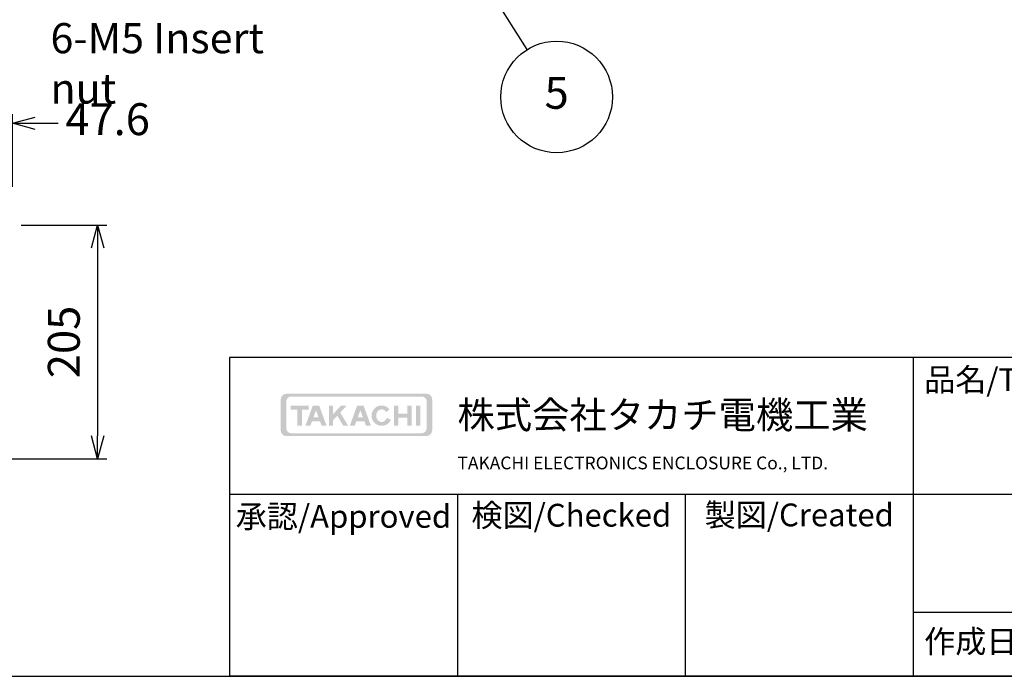
# Model space of a CAD drawing. Units: millimetres. Extents: x 0 to 6548, y 0 to 2240.
# Drawn here: x 1496 to 2360, y 0 to 576 of the extents above; entities that cross this region are included whole.
import ezdxf
from ezdxf.enums import TextEntityAlignment as Align

# ---------------------------------------------------------------- set-up
doc = ezdxf.new("R2010")
doc.units = ezdxf.units.MM
doc.header["$LTSCALE"] = 8
doc.layers.add('AM_5', color=3, linetype='Continuous', lineweight=25)
doc.layers.add('AM_8', color=1, linetype='Continuous', lineweight=25)
doc.layers.add('RAHM2', color=1, linetype='Continuous')
doc.styles.add('ACISOTS', font='isocp.shx', dxfattribs={"height": 1, "bigfont": 'extfont.shx'})
doc.styles.get("Standard").update_dxf_attribs({"font": 'ISOCP.SHX', "bigfont": 'EXTFONT.SHX'})
doc.styles.add('takachi1', font='txt', dxfattribs={"height": 2.5})
doc.dimstyles.new('AM_ISO$0', dxfattribs={"dimscale": 8, "dimtxt": 3.5, "dimasz": 2.5, "dimexe": 1, "dimexo": 1, "dimgap": 1.5, "dimtad": 1, "dimdec": 1, "dimdsep": 46, "dimtxsty": 'STANDARD', "dimblk": 'OPEN30', "dimcen": 0, "dimclrd": 3, "dimclre": 3, "dimclrt": 2, "dimadec": 0, "dimazin": 2, "dimtp": 0.1, "dimtm": 0.1, "dimtfac": 0.71, "dimtmove": 0, "dimatfit": 3, "dimldrblk": 'OPEN30', "dimfxl": 1, "dimlwd": -1, "dimlwe": -1, "dimarcsym": 0})

# ---------------------------------------------------------------- blocks, each defined once
blk = doc.blocks.new('TK-A3')
blk.add_lwpolyline([(0, 0), (403, 0), (403, 280), (0, 280.0000000000001)], close=True)
blk = doc.blocks.new('A$C0FAF06CF')
at = {"layer": 'AM_8'}
h = blk.add_hatch(color=1, dxfattribs=at)
edge = h.paths.add_edge_path()
edge.add_line((-8.013599999999968, -2.41150000000041), (8.013600000000068, -2.411500000000414))
edge.add_arc((8.013600000000054, -1.773380000000512), 0.6381199999999012, 270, 360)
edge.add_line((8.651719999999955, -1.773380000000512), (8.651719999999967, 1.773379999999486))
edge.add_arc((8.013600000000025, 1.773379999999429), 0.638119999999958, 5.1039e-12, 90.00000000000126)
edge.add_line((8.013599999999997, 2.41149999999939), (-8.013599999999997, 2.411499999999387))
edge.add_arc((-8.013600000000025, 1.773379999999436), 0.638119999999951, 89.99999999999682, 179.9999999999955)
edge.add_line((-8.651719999999983, 1.773379999999486), (-8.651719999999983, -1.773380000000505))
edge.add_arc((-8.013600000000025, -1.773380000000457), 0.638119999999951, 180.0000000000043, 270.0000000000045)
edge = h.paths.add_edge_path(flags=16)
edge.add_line((-7.47193999999996, 2.092439999999486), (7.471940000000017, 2.092439999999479))
edge.add_arc((7.471940000000046, 1.550779999999479), 0.5416600000000003, 7.958078640513122e-13, 90.00000000000148, ccw=False)
edge.add_line((8.013600000000025, 1.550779999999486), (8.013600000000025, -1.550780000000505))
edge.add_arc((7.471940000000017, -1.550780000000502), 0.5416600000000074, 270, 359.99999999999966, ccw=False)
edge.add_line((7.471940000000017, -2.092440000000506), (-7.47193999999996, -2.092440000000513))
edge.add_arc((-7.47193999999996, -1.550780000000505), 0.5416600000000074, 180, 270, ccw=False)
edge.add_line((-8.013599999999968, -1.550780000000505), (-8.013599999999968, 1.550779999999486))
edge.add_arc((-7.47193999999996, 1.550779999999486), 0.5416600000000003, 90, 180, ccw=False)
for points in [[(-5.453699999999969, 0.5935999999994924), (-5.453699999999969, 1.038799999999492), (-7.531299999999987, 1.038799999999492), (-7.531299999999987, 0.5935999999994924), (-6.759619999999983, 0.5935999999994924), (-6.759619999999983, -1.224300000000516), (-6.225379999999972, -1.224300000000516), (-6.225379999999972, 0.5935999999994924)], [(-3.146079999999983, 1.038799999999492), (-3.146079999999983, -1.224300000000516), (-2.671199999999942, -1.224300000000516), (-2.671199999999942, -0.6184186206901412), (-2.193432261217481, -0.1027759420753025), (-1.520149446800417, -1.224300000000516), (-0.9571799999999939, -1.224300000000516), (-1.851807874889658, 0.2659306476478651), (-1.135707252964408, 1.038799999999492), (-1.788279380580377, 1.038799999999492), (-2.671199999999942, 0.085886028951558), (-2.671199999999942, 1.038799999999492)], [(4.304715008555604, 1.038799999999492), (4.304715008555604, -1.224300000000516), (4.775885008555576, -1.224300000000516), (4.775885008555576, -0.315350000000512), (5.829525008555606, -0.315350000000512), (5.829525008555606, -1.224300000000516), (6.300695008555578, -1.224300000000516), (6.300695008555578, 1.038799999999492), (5.829525008555606, 1.038799999999492), (5.829525008555606, 0.1298499999994878), (4.775885008555576, 0.1298499999994878), (4.775885008555576, 1.038799999999492)], [(7.280135008555589, -1.224300000000516), (7.280135008555589, 1.038799999999492), (6.805255008555604, 1.038799999999492), (6.805255008555604, -1.224300000000516)]]:
    blk.add_hatch(color=1, dxfattribs=at).paths.add_polyline_path(points)
h = blk.add_hatch(color=1, dxfattribs=at)
h.paths.add_polyline_path([(-5.264049114754044, -1.224300000000516), (-5.084217508196672, -0.734580000000511), (-4.161102491803262, -0.734580000000511), (-3.981270885245876, -1.224300000000516), (-3.420619999999971, -1.224300000000516), (-4.251659999999958, 1.038799999999492), (-4.993659999999977, 1.038799999999492), (-5.82469999999995, -1.224300000000516)])
h.paths.add_polyline_path([(-4.332759934426206, -0.2671200000005083), (-4.912560065573728, -0.2671200000005083), (-4.622659999999967, 0.5223399999994971)], flags=16)
h = blk.add_hatch(color=1, dxfattribs=at)
h.paths.add_polyline_path([(-0.1961891147540484, -1.224300000000516), (-0.0163575081966769, -0.734580000000511), (0.9067575081967476, -0.734580000000511), (1.086589114754119, -1.224300000000516), (1.64724000000001, -1.224300000000516), (0.8162000000000375, 1.038799999999492), (0.0742000000000189, 1.038799999999492), (-0.7568399999999543, -1.224300000000516)])
h.paths.add_polyline_path([(0.7351000655737892, -0.2671200000005083), (0.1552999344262673, -0.2671200000005083), (0.4452000000000283, 0.5223399999994971)], flags=16)
h = blk.add_hatch(color=1, dxfattribs=at)
edge = h.paths.add_edge_path()
edge.add_ellipse((2.878960000000006, -0.0927500000005264), major_axis=(0, 0.7271600000000495), ratio=0.8673469387754511, start_angle=308.5505407908052, end_angle=246.5820184016549)
edge.add_line((3.469375036740871, -0.3484654247793539), (3.94113500855559, -0.5527900000005097))
edge.add_arc((2.878960000000006, -0.0927500000005122), 1.157520000000026, 38.550540790803325, 336.58201840165333, ccw=False)
edge.add_line((3.784208621486186, 0.6286219454599618), (3.397792961318373, 0.3206961337928842))
blk = doc.blocks.new('TK-仕様書(和英併記)NEW')
for p, q in [((0, 35), (-193, 35)), ((-193, 35), (-193, 0)), ((-118, 35), (-118, 0)), ((-193, 19.99999999999993), (-37, 19.99999999999993)), ((-168.0000000000001, 19.99999999999993), (-168, 0)), ((-143.0000000000001, 19.99999999999993), (-143, 0)), ((-37.00000000000012, 7), (-118, 7)), ((0, 0), (-193, 0))]:
    blk.add_line(p, q)
at = {"xscale": 0.9599999999999999, "yscale": 0.9599999999999999, "zscale": 0.9599999999999999}
blk.add_blockref('A$C0FAF06CF', (-179.073778946163, 28.68781725888325), dxfattribs=at)
at = {"attachment_point": 4}
for s, insert, char_height, width in [('{\\fMS Gothic|b0|i0|c128|p49;株式会社タカチ電機工業}', (-167.9945135240808, 28.68781725888325), 3, 42.88159814155517), ('{\\fArial|b0|i0|c128|p34;TAKACHI ELECTRONICS ENCLOSURE Co., LTD.}', (-167.9945135240808, 23.41115279672572), 1.399999999999999, 44.44830780058135)]:
    blk.add_mtext(s, dxfattribs=dict(at, insert=insert, char_height=char_height, width=width))
for tag, height, p in [('品名', 3.5, (-106.1561493930892, 27.24999999999994)), ('TITLE', 2.5, (-106.1561493930892, 22.24999999999994)), ('型番', 3.5, (-106.1391682485609, 11.75))]:
    blk.add_attdef(tag, text='', height=height).set_placement(p, align=Align.MIDDLE_LEFT)
for tag, height, p in [('GEN-TITLE-SCA', 3, (-18.5, 14.79266317345349)), ('承認', 3.5, (-180.7195176573868, 7.729076668239944)), ('検図', 3.5, (-155.5000000000001, 7.72907666823994)), ('製図', 3.5, (-130.5000000000001, 7.72907666823994)), ('ページNO.', 3.5, (-23, 5.5)), ('総ページ数', 3.5, (-14, 5.5)), ('GEN-TITLE-DAT', 3, (-81.5, 3.5))]:
    blk.add_attdef(tag, text='', height=height).set_placement(p, align=Align.MIDDLE)
at = {"layer": 'RAHM2', "char_height": 2.5}
for s, insert, width, attachment_point in [('品名/Title', (-116.8002551371314, 33.80103540727967), 90, 1), ('承認/Approved', (-180.5000000000001, 18.8010354072796), 22.21535073038012, 2), ('検図/Checked', (-155.5, 18.92584712714763), 19.85268515870859, 2), ('製図/Created', (-130.5, 18.95800561859732), 19.44564691649168, 2), ('作成日/Date', (-116.8002551371314, 3.5), 17.84866863742184, 4)]:
    blk.add_mtext(s, dxfattribs=dict(at, insert=insert, width=width, attachment_point=attachment_point))
blk = doc.blocks.new('*S32')
at = {"layer": 'AM_5', "color": 3}
blk.add_line((1699.614559029255, 734.4946177170056), (1656.966262566193, 802.6794573302928), dxfattribs=at)
blk.add_circle((1725.598863686519, 692.9516771436847), 49, dxfattribs=at)
at = {"layer": 'AM_5', "color": 3, "linetype": 'Continuous'}
blk.add_trace([(1660.091537914308, 804.6342565251142), (1653.840987218079, 800.7246581354714), (1642.118088476328, 826.4182805150475)], dxfattribs=at)
at = {"layer": 'AM_5', "color": 7, "insert": (1725.598863686519, 692.9516771436847), "char_height": 28, "attachment_point": 5, "style": 'ACISOTS'}
blk.add_mtext('5', dxfattribs=at)
blk = doc.blocks.new('_Open30')
at = {"color": 0, "linetype": 'ByBlock', "lineweight": -2}
for p, q in [((-1, 0.26794919), (0, 0)), ((0, 0), (-1, -0.26794919)), ((0, 0), (-1, 0))]:
    blk.add_line(p, q, dxfattribs=at)
blk = doc.blocks.new('*D60')
at = {"layer": 'AM_5', "color": 3}
for p, q in [((1497.092168789874, 396.0117006410353), (1572.224682386969, 396.0117006410353)), ((1564.224682386969, 376.0117006410352), (1564.224682386969, 211.0117007911023)), ((1472.646393079314, 191.0117007911022), (1572.224682386969, 191.0117007911022))]:
    blk.add_line(p, q, dxfattribs=at)
at = {"layer": 'Defpoints', "color": 0}
for p in [(1489.092168789874, 396.0117006410353), (1464.646393079314, 191.0117007911022), (1564.224682386969, 191.0117007911022)]:
    blk.add_point(p, dxfattribs=at)
at = {"layer": 'AM_5', "color": 3, "xscale": 20, "yscale": 20, "zscale": 20}
for p, rotation in [((1564.224682386969, 396.0117006410353), 90), ((1564.224682386969, 191.0117007911022), 270)]:
    blk.add_blockref('_Open30', p, dxfattribs=dict(at, rotation=rotation))
at = {"layer": 'AM_5', "color": 2, "insert": (1538.221926481457, 293.5117007160683), "char_height": 28, "attachment_point": 5, "rotation": 90}
blk.add_mtext('205', dxfattribs=at)
blk = doc.blocks.new('_DotSmall')
at = {"color": 0, "linetype": 'ByBlock', "const_width": 0.5}
blk.add_lwpolyline([(-0.0625, 0, 1), (0.0625, 0, 1)], format="xyb", close=True, dxfattribs=at)
blk = doc.blocks.new('*D62')
at = {"layer": 'AM_5', "color": 3}
for p, q in [((1441.985821875202, 433.0117006629668), (1441.985821875202, 493.4404245281188)), ((1489.536996870655, 429.5378792516133), (1489.536996870655, 493.4404245281188)), ((1469.536996870655, 485.4404245281188), (1441.985821875202, 485.4404245281188)), ((1489.536996870655, 485.4404245281188), (1469.536996870655, 485.4404245281188)), ((1509.536996870655, 485.4404245281188), (1529.536996870655, 485.4404245281188))]:
    blk.add_line(p, q, dxfattribs=at)
at = {"layer": 'Defpoints', "color": 0}
for p in [(1441.985821875202, 485.4404245281188), (1441.985821875202, 425.0117006629668), (1489.536996870655, 421.5378792516133)]:
    blk.add_point(p, dxfattribs=at)
at = {"layer": 'AM_5', "color": 3, "xscale": 20, "yscale": 20, "zscale": 20, "rotation": 180}
for name, p in [('_DotSmall', (1441.985821875202, 485.4404245281188)), ('_Open30', (1489.536996870655, 485.4404245281188))]:
    blk.add_blockref(name, p, dxfattribs=at)
at = {"layer": 'AM_5', "color": 2, "insert": (1573.031485059632, 485.4404245281188), "char_height": 28, "attachment_point": 5}
blk.add_mtext('47.6', dxfattribs=at)

msp = doc.modelspace()

# ---------------------------------------------------------------- block references
at = {"lineweight": 0, "xscale": 8, "yscale": 8, "zscale": 8}
for name, p in [('TK-A3', (0, 0)), ('TK-仕様書(和英併記)NEW', (3224, 0))]:
    msp.add_blockref(name, p, dxfattribs=at)
at = {"layer": 'AM_5'}
msp.add_blockref('*S32', (241.4998432507628, -184.3928351683853), dxfattribs=at)

# ---------------------------------------------------------------- texts
at = {"insert": (1522.91664912676, 573.4294971738223), "char_height": 26.5, "attachment_point": 1, "style": 'takachi1'}
msp.add_mtext_dynamic_manual_height_columns('{\\Fisocp3|c128;\\C2;6-M5 Insert nut}', width=246.4853976654176, gutter_width=12.5, heights=[0], dxfattribs=at)

# ---------------------------------------------------------------- dimensions: what is measured, and where the dimension line sits
at = {"layer": 'AM_5'}
dim = msp.add_linear_dim(base=(1441.985821875202, 485.4404245281188), p1=(1489.536996870655, 421.5378792516133), p2=(1441.985821875202, 425.0117006629668), dimstyle='AM_ISO$0', override={"dimblk1": 'Open30', "dimblk2": 'DotSmall', "dimsah": 1, "dimtmove": 2}, dxfattribs=at)
dim.commit()
dim.dimension.update_dxf_attribs({"geometry": '*D62', "text_midpoint": (1573.031485059632, 485.4404245281188), "dimtype": 160})
dim = msp.add_linear_dim(base=(1564.224682386969, 191.0117007911022), p1=(1489.092168789873, 396.0117006410351), p2=(1464.646393079313, 191.0117007911021), angle=89.9999999999992, dimstyle='AM_ISO$0', override={"dimscale": 8, "dimdec": 1, "dimpost": ''}, dxfattribs=at)
dim.commit()
dim.dimension.update_dxf_attribs({"geometry": '*D60', "text_midpoint": (1538.221926481457, 293.5117007160683)})

doc.saveas('drawing.dxf')
